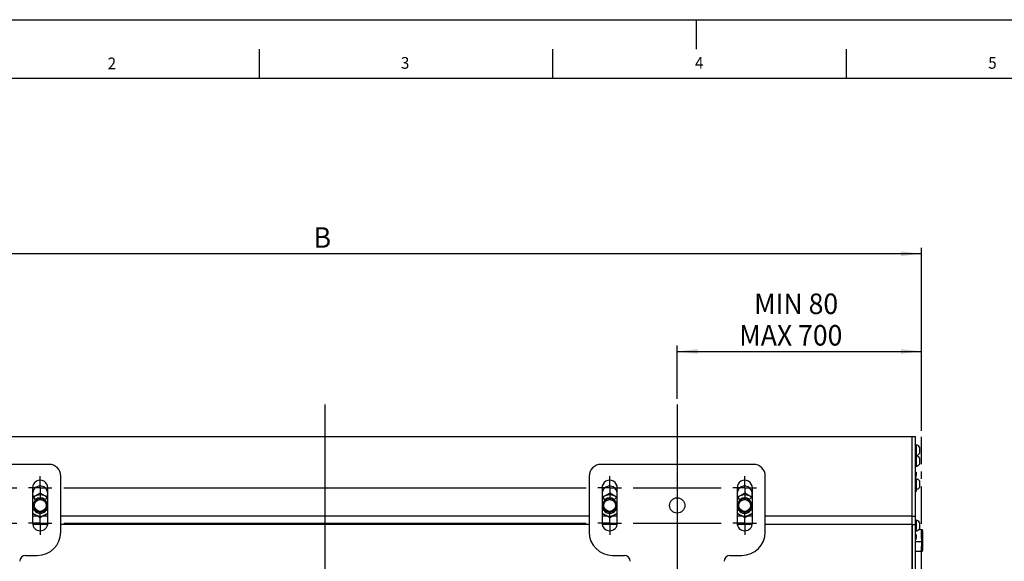
# Model space of a CAD drawing. Extents: x 0 to 841, y 0 to 594.
# Drawn here: x 85 to 252, y 502 to 594 of the extents above; entities that cross this region are included whole.
import ezdxf

# ---------------------------------------------------------------- set-up
doc = ezdxf.new("R2010")
doc.units = 0
doc.linetypes.add('CENTER', pattern=[10.16, 6.35, -1.27, 1.27, -1.27])
doc.layers.get('0').update_dxf_attribs({"linetype": 'CONTINUOUS'})
for name, color, linetype in [('LINIEN-DÜNN', 7, 'CONTINUOUS'), ('LINIEN-NORMAL', 7, 'CONTINUOUS'), ('VORLAGE_TEXT', 7, 'CONTINUOUS'), ('ZEICHNUNGSKOPF', 7, 'CONTINUOUS')]:
    doc.layers.add(name, color=color, linetype=linetype)
doc.styles.add('SLDTEXTSTYLE1', font='ARIAL.TTF', dxfattribs={"width": 0.948})
doc.dimstyles.new('SLDDIMSTYLE0', dxfattribs={"dimtxt": 3.5, "dimasz": 3.5, "dimexe": 0, "dimexo": 0.0625, "dimgap": 0.875, "dimtad": 1, "dimlfac": 5, "dimrnd": 1e-09, "dimzin": 12, "dimsah": 1, "dimcen": 0.09, "dimazin": 3, "dimtfac": 1, "dimtofl": 0, "dimtmove": 0, "dimatfit": 3})

# ---------------------------------------------------------------- blocks, each defined once
blk = doc.blocks.new('*D24')
at = {"layer": 'ZEICHNUNGSKOPF', "color": 7}
for p, q in [((196.73, 529.39), (196.73, 538.45)), ((238.33, 523.9), (238.33, 538.45)), ((196.73, 537.45), (238.33, 537.45))]:
    blk.add_line(p, q, dxfattribs=at)
for points in [[(196.73, 537.45), (200.23, 537.05), (200.23, 537.85)], [(238.33, 537.45), (234.83, 537.85), (234.83, 537.05)]]:
    blk.add_solid(points, dxfattribs=at)
at = {"layer": 'ZEICHNUNGSKOPF', "color": 7, "linetype": 'CONTINUOUS', "style": 'SLDTEXTSTYLE1', "width": 0.948}
for s, p in [('MIN 80', (209.83, 543.82)), ('MAX 700', (207.29, 538.45))]:
    blk.add_text(s, height=3.5, dxfattribs=at).set_placement(p)
blk = doc.blocks.new('*D25')
at = {"layer": 'ZEICHNUNGSKOPF', "color": 7}
for p, q in [((35.13, 523.9), (35.13, 555.1)), ((238.33, 554.1), (35.13, 554.1)), ((238.33, 523.9), (238.33, 555.1))]:
    blk.add_line(p, q, dxfattribs=at)
for points in [[(35.13, 554.1), (38.63, 553.7), (38.63, 554.5)], [(238.33, 554.1), (234.83, 554.5), (234.83, 553.7)]]:
    blk.add_solid(points, dxfattribs=at)
at = {"layer": 'ZEICHNUNGSKOPF', "color": 7, "linetype": 'CONTINUOUS', "style": 'SLDTEXTSTYLE1', "width": 0.948}
blk.add_text('B', height=3.5, dxfattribs=at).set_placement((134.79, 555.12))
blk = doc.blocks.new('SW_CENTERMARKSYMBOL_0')
at = {"layer": 'ZEICHNUNGSKOPF', "color": 0}
for p, q in [((0, 0), (0, 2)), ((23, 0), (23, 2)), ((120, 0), (120, 2)), ((143, 0), (143, 2)), ((0, 0), (-2, 0)), ((0, 0), (2, 0)), ((0, 0), (0, -2)), ((4, 0), (19, 0)), ((23, 0), (21, 0)), ((23, 0), (25, 0)), ((23, 0), (23, -2)), ((27, 0), (116, 0)), ((120, 0), (118, 0)), ((120, 0), (122, 0)), ((120, 0), (120, -2)), ((124, 0), (139, 0)), ((143, 0), (141, 0)), ((143, 0), (145, 0)), ((143, 0), (143, -2)), ((0, -6), (0, -4)), ((23, -6), (23, -4)), ((120, -6), (120, -4)), ((143, -6), (143, -4)), ((0, -6), (-2, -6)), ((0, -6), (2, -6)), ((0, -6), (0, -8)), ((4, -6), (19, -6)), ((23, -6), (21, -6)), ((23, -6), (25, -6)), ((23, -6), (23, -8)), ((27, -6), (116, -6)), ((120, -6), (118, -6)), ((120, -6), (122, -6)), ((120, -6), (120, -8)), ((124, -6), (139, -6)), ((143, -6), (141, -6)), ((143, -6), (145, -6)), ((143, -6), (143, -8))]:
    blk.add_line(p, q, dxfattribs=at)

msp = doc.modelspace()

# ---------------------------------------------------------------- linework, layer by layer
at = {"color": 7, "linetype": 'CONTINUOUS'}
for p, q in [((236.7258, 522.9026), (36.7258, 522.9026)), ((237.3258, 522.9026), (236.7258, 522.9026)), ((236.7258, 509.3504), (236.7258, 522.9026)), ((237.3258, 509.3504), (237.3258, 522.9026)), ((237.4258, 521.5235), (237.3258, 521.5235)), ((237.4258, 521.5235), (237.4258, 519.7023)), ((237.9858, 521.1535), (237.9858, 520.0535)), ((237.4258, 519.7023), (237.3258, 519.7023)), ((237.4258, 519.7023), (237.4258, 517.9626)), ((237.9858, 519.3323), (237.9858, 518.2922)), ((237.9858, 518.2922), (237.9858, 518.2323)), ((89.7258, 518.1933), (63.7258, 518.1933)), ((209.7258, 518.1933), (183.7258, 518.1933)), ((237.3258, 517.8623), (237.4258, 517.8623)), ((237.3258, 516.8781), (237.4258, 516.8781)), ((237.4258, 517.9626), (237.4258, 517.8623)), ((237.4258, 516.8781), (237.4258, 516.2872)), ((91.7258, 506.6733), (91.7258, 516.1933)), ((181.7258, 516.1933), (181.7258, 506.6733)), ((211.7258, 506.6733), (211.7258, 516.1933)), ((237.4258, 515.7485), (237.3258, 515.7485)), ((237.4258, 516.0788), (237.4258, 516.2872)), ((237.4258, 515.7485), (237.4258, 514.3176)), ((237.9858, 515.3785), (237.9858, 514.4343)), ((86.9258, 514.1933), (86.9258, 508.1933)), ((88.2258, 513.2718), (87.3258, 512.7522)), ((89.1258, 512.7522), (88.2258, 513.2718)), ((89.5258, 508.1933), (89.5258, 514.1933)), ((183.9258, 514.1933), (183.9258, 508.1933)), ((185.2258, 513.2718), (184.3258, 512.7522)), ((186.1258, 512.7522), (185.2258, 513.2718)), ((186.5258, 508.1933), (186.5258, 514.1933)), ((206.9258, 514.1933), (206.9258, 508.1933)), ((208.2258, 513.2718), (207.3258, 512.7522)), ((209.1258, 512.7522), (208.2258, 513.2718)), ((209.5258, 508.1933), (209.5258, 514.1933)), ((237.4258, 513.7267), (237.3258, 513.7267)), ((237.4258, 513.5183), (237.3258, 513.5183)), ((237.4258, 514.3176), (237.4258, 513.7267)), ((237.4258, 513.5183), (237.4258, 513.7267)), ((237.9858, 514.4343), (237.9858, 514.2785)), ((87.3258, 512.7522), (87.0675, 512.6031)), ((89.3841, 512.6031), (89.1258, 512.7522)), ((184.3258, 512.7522), (184.0675, 512.6031)), ((186.3841, 512.6031), (186.1258, 512.7522)), ((207.3258, 512.7522), (207.0675, 512.6031)), ((209.3841, 512.6031), (209.1258, 512.7522)), ((86.9258, 509.8654), (87.3258, 509.6345)), ((87.3258, 509.6345), (88.2258, 509.1149)), ((88.2258, 509.1149), (89.1258, 509.6345)), ((89.1258, 509.6345), (89.5258, 509.8654)), ((183.9258, 509.8654), (184.3258, 509.6345)), ((184.3258, 509.6345), (185.2258, 509.1149)), ((185.2258, 509.1149), (186.1258, 509.6345)), ((186.1258, 509.6345), (186.5258, 509.8654)), ((206.9258, 509.8654), (207.3258, 509.6345)), ((207.3258, 509.6345), (208.2258, 509.1149)), ((208.2258, 509.1149), (209.1258, 509.6345)), ((209.1258, 509.6345), (209.5258, 509.8654)), ((236.7258, 507.9717), (236.7258, 509.3504)), ((237.3258, 507.9717), (237.3258, 509.3504)), ((237.3258, 508.7486), (237.4258, 508.7486)), ((237.4258, 508.6833), (237.3258, 508.6833)), ((237.4258, 508.7486), (237.4258, 508.6833)), ((237.4258, 508.6833), (237.4258, 506.8433)), ((237.9858, 508.3133), (237.9858, 507.2133)), ((236.7258, 491.075), (236.7258, 507.9717)), ((236.7258, 507.9717), (236.7258, 490.3632)), ((237.3258, 491.075), (237.3258, 507.9717)), ((237.3258, 506.8433), (237.4258, 506.8433)), ((238.4058, 507.0616), (237.8496, 507.0616)), ((238.5258, 506.9416), (238.5258, 505.1816)), ((237.4258, 505.5972), (237.3258, 505.5972)), ((237.4258, 505.3889), (237.3258, 505.3889)), ((237.3258, 505.0616), (238.4058, 505.0616)), ((237.4258, 506.1881), (237.4258, 505.5972)), ((237.4258, 505.3889), (237.4258, 505.5972)), ((238.5258, 505.1816), (238.5258, 503.5146)), ((237.3258, 503.3946), (238.4058, 503.3946)), ((85.7258, 502.6733), (87.7258, 502.6733)), ((185.7258, 502.6733), (187.7258, 502.6733)), ((205.7258, 502.6733), (207.7258, 502.6733))]:
    msp.add_line(p, q, dxfattribs=at)
at = {"color": 8, "linetype": 'CONTINUOUS'}
for p, q in [((87.8178, 509.3504), (86.9258, 509.3504)), ((89.5258, 509.3504), (88.6338, 509.3504)), ((181.7258, 509.3504), (91.7258, 509.3504)), ((184.8178, 509.3504), (183.9258, 509.3504)), ((186.5258, 509.3504), (185.6338, 509.3504)), ((207.8178, 509.3504), (206.9258, 509.3504)), ((209.5258, 509.3504), (208.6338, 509.3504)), ((236.7258, 509.3504), (211.7258, 509.3504)), ((236.7258, 509.3504), (237.3258, 509.3504)), ((89.5068, 507.9717), (86.9448, 507.9717)), ((181.7258, 507.9717), (91.7258, 507.9717)), ((186.5068, 507.9717), (183.9448, 507.9717)), ((209.5068, 507.9717), (206.9448, 507.9717)), ((236.7258, 507.9717), (211.7258, 507.9717)), ((236.7258, 507.9717), (237.3258, 507.9717)), ((238.4058, 505.0616), (238.4058, 507.0616)), ((238.4058, 503.3946), (238.4058, 505.0616))]:
    msp.add_line(p, q, dxfattribs=at)
at = {"color": 7, "linetype": 'CONTINUOUS'}
for points in [[(87.4209, 510.3033), (87.2118, 510.3699), (86.9258, 510.4896)], [(89.5258, 510.4896), (89.453, 510.4558), (89.0307, 510.3033)], [(184.4209, 510.3033), (184.2118, 510.3699), (183.9258, 510.4896)], [(186.5258, 510.4896), (186.453, 510.4558), (186.0307, 510.3033)], [(207.4209, 510.3033), (207.2118, 510.3699), (206.9258, 510.4896)], [(209.5258, 510.4896), (209.453, 510.4558), (209.0307, 510.3033)]]:
    msp.add_lwpolyline(points, dxfattribs=at)
for centre, radius in [((88.2258, 511.1933), 1.2), ((88.2258, 511.1933), 1.0072), ((185.2258, 511.1933), 1.2), ((185.2258, 511.1933), 1.0072), ((196.7258, 511.1933), 1.3), ((208.2258, 511.1933), 1.2), ((208.2258, 511.1933), 1.0072)]:
    msp.add_circle(centre, radius, dxfattribs=at)
for centre, radius, start, end in [((237.2202, 520.6034), 0.9427, 35.693054, 77.399842), ((237.2202, 520.6035), 0.9427, 284.997802, 324.307357), ((237.2202, 518.7822), 0.9427, 35.693054, 77.399842), ((89.7258, 516.1933), 2, 359.999964, 90.000122), ((183.7258, 516.1933), 2, 89.999878, 180.000036), ((209.7258, 516.1933), 2, 359.999964, 90.000036), ((237.2202, 518.7823), 0.9427, 282.600158, 324.306946), ((88.2258, 514.1934), 1.3, 359.999884, 180.000116), ((185.2258, 514.1934), 1.3, 359.999868, 180.000132), ((208.2258, 514.1934), 1.3, 359.99981, 180.00019), ((237.2292, 516.2879), 0.1966, 299.437606, 359.804347), ((237.2292, 516.0795), 0.1966, 299.437606, 359.804347), ((237.2202, 514.8286), 0.9426, 35.689769, 77.403127), ((88.2258, 513.1933), 1.3, 305.184011, 179.999778), ((185.2258, 513.1933), 1.3, 305.184011, 179.999778), ((208.2258, 513.1933), 1.3, 305.183939, 179.999782), ((237.2292, 514.3169), 0.1966, 0.195653, 60.562394), ((237.2202, 514.8284), 0.9426, 282.596873, 324.310231), ((88.2258, 513.1933), 1.2999, 179.998591, 234.817536), ((88.2258, 511.1934), 1.8, 50.427946, 129.572054), ((185.2258, 513.1933), 1.2999, 179.998591, 234.817536), ((185.2258, 511.1934), 1.8, 50.427946, 129.572054), ((208.2257, 513.1933), 1.2999, 179.998066, 234.818061), ((208.2258, 511.1934), 1.8, 50.427905, 129.572095), ((88.2258, 511.1933), 1.8, 223.761563, 316.238437), ((185.2258, 511.1933), 1.8, 223.761563, 316.238437), ((208.2258, 511.1933), 1.8, 223.76152, 316.23848), ((237.2202, 507.7633), 0.9427, 35.693054, 77.399842), ((88.2258, 508.1934), 1.3, 180.000394, 359.999606), ((87.7258, 506.6733), 4, 270.000013, 359.999902), ((185.7258, 506.6734), 4, 180.000235, 269.999851), ((185.2258, 508.1934), 1.3, 180.000409, 359.999591), ((208.2258, 508.1934), 1.3, 180.000335, 359.999665), ((207.7258, 506.6733), 4, 270.000013, 359.999902), ((237.2202, 507.7633), 0.9427, 282.597467, 324.307939), ((238.4058, 506.9416), 0.12, 359.994886, 90.005114), ((237.2292, 506.1875), 0.1966, 0.195653, 60.562394), ((238.4058, 505.1816), 0.12, 270.004603, 0.001089), ((238.4058, 503.5146), 0.12, 270.004603, 0.001089), ((85.7258, 501.6733), 1, 90.000255, 179.999745), ((187.7258, 501.6733), 1, 0.000255, 89.999745), ((205.7258, 501.6733), 1, 90.000255, 179.999745)]:
    msp.add_arc(centre, radius, start, end, dxfattribs=at)
at = {"color": 8, "linetype": 'CONTINUOUS'}
for centre, start, end in [((88.2258, 511.1933), 50.130357, 129.869643), ((185.2258, 511.1933), 50.130357, 129.869643), ((208.2258, 511.1933), 50.130433, 129.869567), ((88.2258, 511.1933), 218.094797, 321.905203), ((185.2258, 511.1933), 218.094749, 321.905251), ((208.2258, 511.1933), 218.094752, 321.905248)]:
    msp.add_arc(centre, 1.32, start, end, dxfattribs=at)
at = {"layer": 'LINIEN-DÜNN'}
for p, q in [((0, 594), (841, 594)), ((200, 589), (200, 594)), ((125.5, 589), (125.5, 584)), ((175.5, 589), (175.5, 584)), ((225.5, 589), (225.5, 584))]:
    msp.add_line(p, q, dxfattribs=at)
at = {"layer": 'LINIEN-NORMAL'}
msp.add_line((831, 584), (20, 584), dxfattribs=at)
at = {"layer": 'ZEICHNUNGSKOPF'}
for p, q in [((136.7258, 528.3935), (136.7258, 375.1768)), ((196.7258, 528.3935), (196.7258, 493.1037))]:
    msp.add_line(p, q, dxfattribs=at)
at = {"layer": 'ZEICHNUNGSKOPF', "color": 7, "linetype": 'CENTER'}
msp.add_line((238.3258, 487.768), (238.3258, 522.9026), dxfattribs=at)

# ---------------------------------------------------------------- block references
at = {"layer": 'ZEICHNUNGSKOPF'}
msp.add_blockref('SW_CENTERMARKSYMBOL_0', (65.2258, 514.1933), dxfattribs=at)

# ---------------------------------------------------------------- texts
at = {"layer": 'VORLAGE_TEXT', "linetype": 'CONTINUOUS', "style": 'SLDTEXTSTYLE1', "width": 0.948}
for s, p in [('2', (99.7146, 585.5487)), ('3', (149.6619, 585.6299)), ('4', (199.7599, 585.6343)), ('5', (249.7069, 585.6369))]:
    msp.add_text(s, height=2, dxfattribs=at).set_placement(p)

# ---------------------------------------------------------------- dimensions: what is measured, and where the dimension line sits
at = {"layer": 'ZEICHNUNGSKOPF', "color": 7}
dim = msp.add_linear_dim(base=(35.1258, 554.105), p1=(238.3258, 522.9026), p2=(35.1258, 522.9026), dimstyle='SLDDIMSTYLE0', dxfattribs=at)
dim.commit()
dim.dimension.update_dxf_attribs({"geometry": '*D25', "text_midpoint": (136.7258, 554.105), "dimtype": 160})
dim = msp.add_linear_dim(base=(238.3258, 537.4549), p1=(196.7258, 528.3935), p2=(238.3258, 522.9026), text='MIN 80\\PMAX 700', dimstyle='SLDDIMSTYLE0', dxfattribs=at)
dim.commit()
dim.dimension.update_dxf_attribs({"geometry": '*D24', "text_midpoint": (217.5258, 537.4549), "dimtype": 160})

doc.saveas('drawing.dxf')
